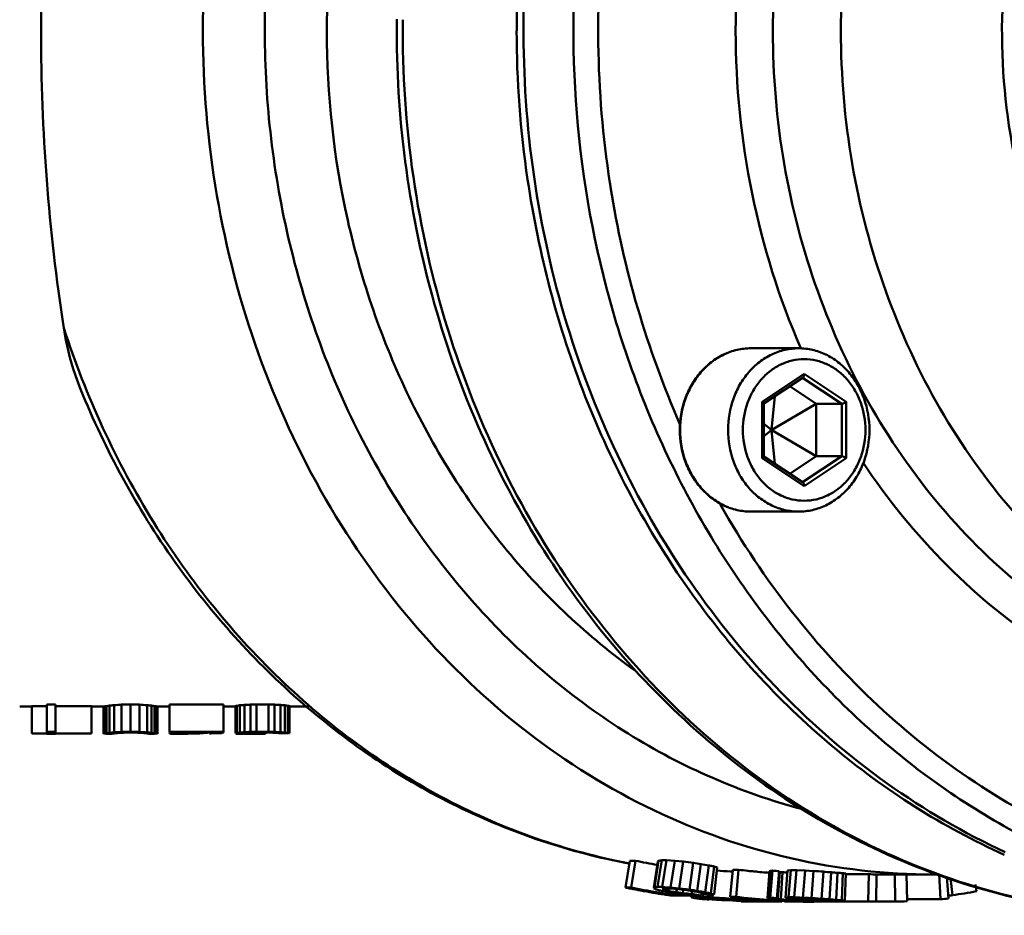
# Model space of a CAD drawing. Extents: x 499 to 5624, y -1013 to 873.
# Drawn here: x 1856 to 1964, y -466 to -367 of the extents above; entities that cross this region are included whole.
import ezdxf

# ---------------------------------------------------------------- set-up
doc = ezdxf.new("R2010")
doc.units = 0
doc.layers.add('AM_0', color=7, linetype='CONTINUOUS', lineweight=50)

# ---------------------------------------------------------------- blocks, each defined once
blk = doc.blocks.new('0619.14.60_alto')
at = {"layer": 'AM_0'}
for p, q in [((1941.7, -403.69), (1936.42, -403.69)), ((1942.3, -406.5), (1937.66, -409.6)), ((1937.84, -409.79), (1942.17, -406.9)), ((1946.45, -409.81), (1942.13, -406.93)), ((1946.94, -409.6), (1942.3, -406.5)), ((1943.63, -409.81), (1940.72, -407.87)), ((1939.08, -408.96), (1938.7, -412.66)), ((1937.66, -415.79), (1937.66, -409.6)), ((1937.84, -415.61), (1937.84, -409.78)), ((1943.63, -409.81), (1938.72, -412.68)), ((1943.63, -415.58), (1943.63, -409.81)), ((1943.63, -409.81), (1946.45, -409.81)), ((1946.45, -415.58), (1946.45, -409.81)), ((1946.94, -409.6), (1946.94, -415.79)), ((1937.84, -412.03), (1938.68, -412.68)), ((1937.84, -413.36), (1938.68, -412.71)), ((1938.68, -412.68), (1938.7, -412.66)), ((1938.68, -412.68), (1938.68, -412.71)), ((1938.7, -412.72), (1938.68, -412.71)), ((1938.7, -412.66), (1938.72, -412.68)), ((1938.72, -412.71), (1938.7, -412.72)), ((1939.08, -416.43), (1938.7, -412.72)), ((1938.72, -412.71), (1938.72, -412.68)), ((1943.63, -415.58), (1938.72, -412.71)), ((1942.17, -418.48), (1937.84, -415.6)), ((1940.72, -417.52), (1943.63, -415.58)), ((1942.13, -418.46), (1946.45, -415.58)), ((1943.63, -415.58), (1946.45, -415.58)), ((1937.66, -415.79), (1942.3, -418.88)), ((1942.3, -418.88), (1946.94, -415.79)), ((1941.7, -421.69), (1936.42, -421.69)), ((1855.82, -443.19), (1857.14, -443.19)), ((1857.14, -443.15), (1857.14, -446.15)), ((1858.79, -443.15), (1857.14, -443.15)), ((1858.79, -442.95), (1858.79, -446.15)), ((1859.78, -442.95), (1858.79, -442.95)), ((1859.78, -442.95), (1859.78, -446.15)), ((1863.74, -443.15), (1859.78, -443.15)), ((1863.74, -443.15), (1863.74, -446.15)), ((1863.74, -443.19), (1865.07, -443.19)), ((1865.07, -443.18), (1865.07, -446.18)), ((1865.23, -443.15), (1865.23, -446.15)), ((1865.4, -443.12), (1865.4, -446.13)), ((1865.73, -443.07), (1865.73, -446.08)), ((1866.22, -443.03), (1866.22, -446.03)), ((1867.05, -442.97), (1867.05, -445.98)), ((1868.04, -442.95), (1868.04, -445.96)), ((1869.03, -442.97), (1869.03, -445.98)), ((1869.86, -443.03), (1869.86, -446.03)), ((1870.35, -443.07), (1870.35, -446.08)), ((1870.68, -443.12), (1870.68, -446.13)), ((1870.85, -443.15), (1870.85, -446.15)), ((1871.01, -443.18), (1871.01, -446.18)), ((1871.01, -443.19), (1872.33, -443.19)), ((1872.33, -442.95), (1872.33, -445.96)), ((1878.28, -442.95), (1872.33, -442.95)), ((1878.28, -442.95), (1878.28, -446.05)), ((1878.28, -443.19), (1879.6, -443.19)), ((1879.6, -443.12), (1879.6, -446.13)), ((1879.77, -443.09), (1879.77, -446.09)), ((1880.1, -443.04), (1880.1, -446.05)), ((1880.59, -443.01), (1880.59, -446.02)), ((1881.25, -442.97), (1881.25, -445.98)), ((1881.91, -442.95), (1881.91, -445.96)), ((1883.23, -442.95), (1881.91, -442.95)), ((1883.23, -442.95), (1883.23, -445.96)), ((1883.9, -442.97), (1883.9, -445.98)), ((1884.56, -443.01), (1884.56, -446.02)), ((1885.05, -443.04), (1885.05, -446.05)), ((1885.38, -443.09), (1885.38, -446.09)), ((1885.55, -443.12), (1885.55, -446.13)), ((1885.55, -443.19), (1887.69, -443.19)), ((1858.79, -445.96), (1859.78, -445.96)), ((1872.33, -445.96), (1878.28, -445.96)), ((1872.33, -446.05), (1872.33, -446.15)), ((1876.96, -446.05), (1872.33, -446.05)), ((1872.5, -446.05), (1872.5, -446.17)), ((1872.83, -446.05), (1872.83, -446.19)), ((1878.11, -446.05), (1878.11, -446.13)), ((1880.76, -446.1), (1880.76, -446.18)), ((1881.25, -446.08), (1881.25, -446.19)), ((1881.91, -445.96), (1883.23, -445.96)), ((1883.07, -446.05), (1882.08, -446.05)), ((1882.24, -446.05), (1882.24, -446.19)), ((1882.9, -446.05), (1882.9, -446.19)), ((1857.14, -446.15), (1858.79, -446.15)), ((1858.79, -446.19), (1859.78, -446.19)), ((1859.78, -446.15), (1863.74, -446.15)), ((1865.4, -446.19), (1865.89, -446.19)), ((1865.89, -446.19), (1865.89, -446.19)), ((1870.19, -446.19), (1870.19, -446.19)), ((1870.19, -446.19), (1870.68, -446.19)), ((1873.49, -446.19), (1872.83, -446.19)), ((1877.29, -446.13), (1878.11, -446.13)), ((1880.43, -446.16), (1880.43, -446.13)), ((1882.24, -446.19), (1882.9, -446.19)), ((1884.56, -446.13), (1885.38, -446.13)), ((1923.06, -460.18), (1922.59, -463.13)), ((1923.69, -460.18), (1923.06, -460.18)), ((1923.69, -460.18), (1923.23, -463.13)), ((1926.25, -460.18), (1925.78, -463.13)), ((1926.6, -460.12), (1926.12, -463.07)), ((1926.25, -460.18), (1926.17, -460.27)), ((1926.6, -460.12), (1926.25, -460.18)), ((1927.11, -460.12), (1926.6, -460.12)), ((1926.63, -463.07), (1927.11, -460.12)), ((1928.04, -460.18), (1927.11, -460.12)), ((1928.04, -460.18), (1927.57, -463.13)), ((1928.97, -460.27), (1928.04, -460.18)), ((1926.17, -460.27), (1925.73, -463.12)), ((1928.97, -460.27), (1928.52, -463.22)), ((1930.07, -460.41), (1929.64, -463.37)), ((1930.92, -460.54), (1930.51, -463.51)), ((1931.77, -460.7), (1931.39, -463.66)), ((1932.36, -460.81), (1932.01, -463.79)), ((1932.69, -460.92), (1932.36, -463.9)), ((1934.43, -461.18), (1934.15, -464.16)), ((1935.06, -461.18), (1934.43, -461.18)), ((1935.06, -461.18), (1934.79, -464.16)), ((1938.57, -461.28), (1938.33, -464.26)), ((1938.57, -461.28), (1938.49, -461.32)), ((1938.81, -461.26), (1938.56, -464.25)), ((1938.81, -461.26), (1938.57, -461.28)), ((1940.47, -461.26), (1940.22, -464.25)), ((1940.82, -461.23), (1940.47, -461.26)), ((1940.82, -461.23), (1940.57, -464.21)), ((1941.46, -461.23), (1940.82, -461.23)), ((1941.2, -464.21), (1941.46, -461.23)), ((1942.39, -461.26), (1941.46, -461.23)), ((1942.39, -461.26), (1942.14, -464.25)), ((1943.33, -461.31), (1942.39, -461.26)), ((1943.33, -461.31), (1943.09, -464.29)), ((1934.42, -461.37), (1934.17, -461.36)), ((1938.49, -461.32), (1938.26, -464.31)), ((1939.53, -461.34), (1939.3, -464.33)), ((1939.6, -461.41), (1939.4, -464.4)), ((1939.91, -461.44), (1939.72, -464.44)), ((1944.43, -461.38), (1944.21, -464.37)), ((1945.27, -461.44), (1945.08, -464.44)), ((1945.98, -461.5), (1945.82, -464.49)), ((1946.57, -461.55), (1946.43, -464.54)), ((1946.68, -461.56), (1946.57, -461.55)), ((1946.9, -461.59), (1946.78, -464.59)), ((1949.42, -461.67), (1946.9, -461.67)), ((1949.42, -461.67), (1949.36, -464.67)), ((1950.27, -461.69), (1950.25, -464.69)), ((1950.27, -461.69), (1956.55, -461.69)), ((1952.28, -461.68), (1952.31, -464.68)), ((1953.56, -461.65), (1953.64, -464.65)), ((1957.16, -461.66), (1957.33, -464.43)), ((1958.04, -461.94), (1958.22, -464.35)), ((1958.43, -462.05), (1958.64, -463.97)), ((1922.59, -463.13), (1923.23, -463.13)), ((1925.71, -463.22), (1925.77, -463.15)), ((1925.77, -463.15), (1925.78, -463.13)), ((1925.78, -463.13), (1926.12, -463.07)), ((1926.12, -463.07), (1926.63, -463.07)), ((1926.63, -463.07), (1927.26, -463.11)), ((1926.7, -463.29), (1926.67, -463.31)), ((1926.75, -463.25), (1926.7, -463.29)), ((1926.99, -463.22), (1926.75, -463.25)), ((1926.79, -463.37), (1926.85, -463.4)), ((1926.87, -463.27), (1926.85, -463.4)), ((1927.25, -463.22), (1926.99, -463.22)), ((1927.16, -463.47), (1927.32, -463.51)), ((1927.78, -463.25), (1927.25, -463.22)), ((1927.26, -463.11), (1927.57, -463.13)), ((1927.36, -463.19), (1927.32, -463.51)), ((1927.57, -463.13), (1928.2, -463.19)), ((1928, -463.27), (1927.78, -463.25)), ((1928.45, -463.31), (1928, -463.27)), ((1928.2, -463.19), (1928.52, -463.22)), ((1928.25, -463.31), (1928.2, -463.66)), ((1928.69, -463.34), (1928.45, -463.31)), ((1928.52, -463.22), (1928.9, -463.27)), ((1928.9, -463.27), (1929.27, -463.32)), ((1928.97, -463.37), (1928.92, -463.76)), ((1929.39, -463.43), (1929.15, -463.4)), ((1929.27, -463.32), (1929.64, -463.37)), ((1961.2, -462.8), (1961.3, -463.55)), ((1925.93, -463.75), (1926.01, -463.77)), ((1926.08, -463.67), (1926.02, -463.66)), ((1926.58, -463.86), (1926.66, -463.87)), ((1926.67, -463.77), (1926.6, -463.76)), ((1926.66, -463.87), (1926.89, -463.9)), ((1926.9, -463.81), (1926.67, -463.77)), ((1927.54, -463.66), (1927.51, -463.9)), ((1927.51, -463.9), (1929.55, -463.9)), ((1927.52, -463.99), (1927.61, -464.01)), ((1927.71, -463.68), (1927.57, -463.66)), ((1930.45, -464.01), (1927.61, -464.01)), ((1927.85, -463.71), (1927.71, -463.68)), ((1928.8, -463.82), (1928.43, -463.79)), ((1928.68, -463.73), (1928.92, -463.76)), ((1929.18, -463.86), (1928.8, -463.82)), ((1929.55, -463.9), (1929.18, -463.86)), ((1929.57, -463.82), (1929.9, -463.85)), ((1929.85, -464.01), (1929.83, -464.18)), ((1929.83, -464.18), (1930.2, -464.16)), ((1929.93, -463.51), (1929.9, -463.85)), ((1930.22, -463.94), (1930.2, -464.16)), ((1930.2, -464.16), (1930.45, -464.16)), ((1930.45, -464.16), (1930.47, -463.96)), ((1930.45, -464.16), (1931.11, -464.18)), ((1930.71, -463.98), (1930.93, -464.01)), ((1930.91, -463.7), (1930.76, -463.66)), ((1930.93, -464.01), (1930.76, -464.01)), ((1930.96, -463.73), (1930.93, -464.01)), ((1931.02, -464.28), (1930.99, -464.29)), ((1931.08, -464.26), (1931.02, -464.28)), ((1931.34, -464.26), (1931.08, -464.26)), ((1931.09, -464.32), (1931.12, -464.33)), ((1931.15, -463.76), (1931.11, -464.18)), ((1931.11, -464.18), (1931.33, -464.19)), ((1931.12, -464.33), (1931.18, -464.34)), ((1931.19, -464.27), (1931.18, -464.34)), ((1931.19, -463.88), (1931.21, -463.76)), ((1931.19, -463.88), (1931.26, -463.86)), ((1931.28, -463.79), (1931.22, -463.76)), ((1931.26, -463.86), (1931.34, -463.85)), ((1931.33, -464.19), (1931.56, -464.2)), ((1931.34, -463.85), (1931.41, -463.83)), ((1931.61, -464.27), (1931.34, -464.26)), ((1931.4, -464.43), (1931.6, -464.45)), ((1931.56, -464.2), (1931.79, -464.21)), ((1931.79, -464.46), (1931.6, -464.45)), ((1931.87, -464.28), (1931.61, -464.27)), ((1931.81, -463.98), (1931.79, -464.21)), ((1931.79, -464.21), (1932.06, -464.23)), ((1931.8, -464.27), (1931.79, -464.41)), ((1931.79, -464.41), (1931.99, -464.43)), ((1932.14, -464.29), (1931.87, -464.28)), ((1931.99, -464.43), (1932.19, -464.44)), ((1932.06, -464.23), (1932.15, -464.24)), ((1932.15, -463.99), (1932.08, -464.01)), ((1932.27, -464.3), (1932.14, -464.29)), ((1932.29, -463.96), (1932.15, -463.99)), ((1932.15, -464.24), (1932.28, -464.24)), ((1932.25, -464.45), (1932.32, -464.45)), ((1932.34, -464.31), (1932.27, -464.3)), ((1932.28, -464.24), (1932.34, -464.25)), ((1932.32, -464.45), (1932.38, -464.46)), ((1932.39, -464.31), (1932.38, -464.46)), ((1933.26, -464.35), (1933.25, -464.52)), ((1933.71, -464.54), (1933.95, -464.54)), ((1933.95, -464.34), (1934.14, -464.36)), ((1933.95, -464.39), (1933.95, -464.54)), ((1933.95, -464.54), (1934.4, -464.56)), ((1934.15, -464.16), (1934.79, -464.16)), ((1934.4, -464.56), (1934.63, -464.56)), ((1934.63, -464.43), (1934.63, -464.56)), ((1935.37, -464.46), (1935.36, -464.6)), ((1938.33, -464.5), (1938.24, -464.5)), ((1938.26, -464.31), (1938.33, -464.26)), ((1938.33, -464.26), (1938.56, -464.25)), ((1939.29, -464.57), (1939.2, -464.56)), ((1939.34, -464.38), (1939.4, -464.4)), ((1939.61, -464.42), (1939.72, -464.44)), ((1940.11, -464.52), (1940.11, -464.61)), ((1940.22, -464.25), (1940.45, -464.22)), ((1940.24, -464.26), (1940.22, -464.25)), ((1940.4, -464.32), (1940.28, -464.29)), ((1940.45, -464.22), (1940.57, -464.21)), ((1940.57, -464.21), (1941.2, -464.21)), ((1940.61, -464.37), (1940.6, -464.5)), ((1940.6, -464.5), (1940.79, -464.52)), ((1940.79, -464.52), (1940.98, -464.53)), ((1940.98, -464.53), (1941.17, -464.54)), ((1941.18, -464.4), (1941.17, -464.54)), ((1941.2, -464.21), (1941.83, -464.24)), ((1941.43, -464.29), (1941.2, -464.31)), ((1941.2, -464.31), (1941.24, -464.34)), ((1941.36, -464.37), (1941.42, -464.38)), ((1941.43, -464.29), (1941.42, -464.38)), ((1941.81, -464.29), (1941.43, -464.29)), ((1941.63, -464.41), (1941.74, -464.42)), ((1941.64, -464.55), (1941.8, -464.56)), ((1941.75, -464.32), (1941.74, -464.42)), ((1941.8, -464.56), (1941.87, -464.56)), ((1942.14, -464.3), (1941.81, -464.29)), ((1941.83, -464.24), (1942.14, -464.25)), ((1941.87, -464.49), (1941.87, -464.56)), ((1941.87, -464.56), (1942.32, -464.57)), ((1942.14, -464.25), (1942.77, -464.28)), ((1942.77, -464.28), (1943.09, -464.29)), ((1942.78, -464.33), (1942.77, -464.5)), ((1943.15, -464.53), (1943.34, -464.54)), ((1943.35, -464.36), (1943.34, -464.54)), ((1943.34, -464.54), (1943.58, -464.54)), ((1943.58, -464.54), (1943.81, -464.55)), ((1943.81, -464.55), (1944.04, -464.56)), ((1943.84, -464.34), (1944.21, -464.37)), ((1944.05, -464.41), (1944.04, -464.56)), ((1944.04, -464.56), (1944.22, -464.57)), ((1944.6, -464.44), (1944.59, -464.58)), ((1945.13, -464.5), (1945.12, -464.59)), ((1945.51, -464.59), (1945.51, -464.51)), ((1945.7, -464.54), (1945.64, -464.54)), ((1945.8, -464.57), (1945.83, -464.56)), ((1953.64, -464.43), (1957.33, -464.43)), ((1958.2, -464.03), (1958.35, -464.01)), ((1935.36, -464.6), (1935.29, -464.6)), ((1935.36, -464.66), (1939.82, -464.66)), ((1938.61, -464.59), (1938.24, -464.57)), ((1940.11, -464.66), (1941.29, -464.66)), ((1941.29, -464.58), (1941.29, -464.66)), ((1941.98, -464.68), (1942.17, -464.68)), ((1942.17, -464.68), (1941.99, -464.68)), ((1942.18, -464.59), (1942.17, -464.68)), ((1942.17, -464.69), (1943.36, -464.69)), ((1942.32, -464.57), (1942.55, -464.58)), ((1942.55, -464.58), (1943.08, -464.59)), ((1943.08, -464.59), (1943.72, -464.59)), ((1943.36, -464.67), (1949.36, -464.67)), ((1944.22, -464.57), (1944.41, -464.57)), ((1944.29, -464.63), (1944.25, -464.63)), ((1944.41, -464.57), (1944.59, -464.58)), ((1944.59, -464.58), (1945.12, -464.59)), ((1945.12, -464.59), (1945.51, -464.59)), ((1945.51, -464.59), (1945.74, -464.58)), ((1945.74, -464.58), (1945.8, -464.57)), ((1946.37, -464.62), (1945.74, -464.63)), ((1946.49, -464.62), (1946.37, -464.62)), ((1950.25, -464.68), (1952.31, -464.68))]:
    blk.add_line(p, q, dxfattribs=at)
for centre, radius, start, end in [((2075.33, -368.8), 217.16, 171.2877, 179.972), ((2009.03, -368.69), 111.64, 179.3497, 180.0615), ((2010.63, -368.69), 112.58, 179.3761, 180), ((2075.33, -368.59), 217.16, 180.028, 188.7123), ((2022.82, -368.71), 112.22, 179.9936, 188.3983), ((2028.54, -368.83), 108.94, 188.7788, 189.0245), ((2025.92, -369.3), 109, 194.754, 195.0401), ((1938.3, -390.99), 70.71, 258.0829, 260.0752), ((1950.29, -300.32), 161.36, 262.411, 262.8042), ((1945.77, -364.97), 96.72, 260.6585, 261.1641), ((1943.63, -391.15), 70.55, 259.6187, 260.3265), ((1941.63, -413.19), 48.52, 258.278, 258.514), ((1941.61, -413.27), 48.43, 258.5139, 258.9865), ((1937.95, -444.59), 17.16, 251.0057, 252.175), ((1946.34, -240.94), 220.75, 266.4495, 266.8387), ((1943.56, -391.6), 70.09, 263.0365, 263.8812), ((1943.55, -391.67), 70.02, 263.8812, 264.4464), ((1946.59, -391.65), 70.05, 263.6251, 264.2134), ((1954.54, -298.05), 163.64, 266.0699, 266.4552), ((1943.55, -391.75), 69.94, 264.4463, 265.8419), ((1944.09, -426.76), 34.93, 262.621, 263.1194), ((1945.81, -391.77), 69.92, 265.1545, 265.6248), ((1952.22, -364.86), 96.84, 265.3855, 265.8857), ((1951.17, -391.78), 69.92, 265.1545, 265.7425), ((1950.26, -414.36), 47.33, 264.822, 265.2979), ((1950.25, -414.4), 47.3, 265.2979, 265.536), ((1948.67, -446.35), 15.34, 262.5547, 263.3884), ((1951.17, -391.93), 69.76, 268.5635, 269.2686), ((1983.19, -388.82), 77.46, 249.674, 249.9069), ((1956.55, -390.61), 71.09, 270.0026, 270.3975), ((1937.69, -391.59), 73.12, 258.0836, 258.5743), ((1937.66, -391.7), 73, 258.5742, 259.4177), ((1938.3, -391.73), 72.97, 258.0827, 260.3116), ((1937.63, -391.87), 72.83, 259.4176, 260.5134), ((1933.62, -444.61), 20.22, 247.0438, 248.058), ((1937.74, -413.56), 51.15, 256.8085, 257.0424), ((1937.73, -413.63), 51.09, 257.0424, 257.2765), ((1937.71, -413.7), 51.02, 257.2765, 257.5109), ((1933.68, -448.31), 16.56, 244.9328, 245.4095), ((1937.85, -418.44), 46.28, 256.2557, 256.6487), ((1950.34, -289.18), 175.5, 262.9124, 263.0655), ((1945.67, -358.6), 106.09, 261.1719, 261.4335), ((1945.78, -365.76), 98.93, 260.6148, 260.9535), ((1945.78, -365.75), 98.94, 260.9535, 261.1228), ((1937.61, -391.98), 72.72, 260.5136, 260.755), ((1937.6, -392.04), 72.66, 260.8166, 261.2765), ((1938.25, -391.97), 72.73, 260.3629, 260.7757), ((1939.81, -391.85), 72.85, 259.6187, 260.0905), ((1937.59, -392.14), 72.56, 261.518, 262.0193), ((1938.24, -392.05), 72.65, 261.0161, 261.2149), ((1938.24, -392.08), 72.61, 261.2149, 261.5055), ((1939.8, -391.91), 72.79, 260.0906, 260.3266), ((1941.8, -365.73), 98.96, 261.9001, 262.0688), ((1941.8, -365.73), 98.96, 262.0688, 262.2376), ((1942.94, -358.53), 106.16, 262.0214, 262.2822), ((1947.78, -271.82), 192.86, 264.3874, 264.5811), ((1943, -391.83), 72.87, 259.6188, 259.8546), ((1934.58, -440.55), 24.15, 258.8664, 259.676), ((1942.99, -391.87), 72.82, 259.8546, 260.1135), ((1936.63, -411.45), 53.24, 263.1107, 263.3845), ((1942.99, -391.91), 72.79, 260.1135, 260.3266), ((1936.63, -411.49), 53.2, 263.3845, 263.6585), ((1947.51, -371.04), 94.01, 259.5834, 259.949), ((1932.63, -449.89), 14.21, 261.7335, 262.2605), ((1936.63, -411.53), 53.16, 263.6585, 263.9326), ((1940.49, -418.91), 45.8, 257.9287, 258.3233), ((1934.36, -450.77), 13.94, 256.0167, 256.4052), ((1937.55, -392.48), 72.21, 264.8017, 265.1153), ((1933.9, -447.69), 16.16, 260.037, 260.5451), ((1937.11, -414.94), 49.75, 263.1562, 263.3922), ((1942.06, -392.1), 72.59, 261.3876, 261.6232), ((1922.38, -516.92), 54.01, 80.3893, 80.5553), ((1936.67, -449.5), 15.27, 249.3222, 249.8231), ((1937.11, -414.98), 49.72, 263.3922, 263.6283), ((1941.63, -413.98), 50.73, 258.3549, 258.5894), ((1942.06, -392.13), 72.56, 261.6232, 261.8588), ((1937.1, -415.01), 49.68, 263.6283, 263.8645), ((1941.62, -414.04), 50.67, 258.5894, 258.8241), ((1942.05, -392.17), 72.53, 261.8588, 262.0945), ((1941.61, -414.1), 50.61, 258.8241, 259.0591), ((1937.94, -445.93), 18.82, 251.6212, 252.7576), ((1933.34, -450.76), 13.74, 265.181, 265.4691), ((1946.34, -243.02), 221.67, 266.3779, 266.7948), ((1939.17, -365.66), 99.03, 266.0671, 266.2344), ((1939.17, -365.66), 99.03, 266.2344, 266.4018), ((1939.18, -365.66), 99.03, 266.4018, 266.5691), ((1941.2, -286.21), 178.48, 267.4459, 267.5954), ((1946.37, -242.49), 222.2, 266.8448, 267.6348), ((1942.92, -392.35), 72.34, 263.0364, 264.1333), ((1943.55, -392.42), 72.27, 263.036, 265.7865), ((1942.91, -392.46), 72.23, 264.1334, 265.2314), ((1946.39, -242.13), 222.56, 267.6346, 267.914), ((1941.94, -447.17), 17.53, 258.0557, 259.0566), ((1943.54, -392.56), 72.13, 265.858, 266.0764), ((1946.59, -392.39), 72.3, 263.6251, 264.2134), ((1944.17, -415), 49.69, 263.5811, 263.8172), ((1943.54, -392.58), 72.11, 266.0764, 266.5496), ((1944.17, -415.04), 49.66, 263.8172, 264.0534), ((1944.16, -415.07), 49.63, 264.0534, 264.2897), ((1945.17, -392.52), 72.17, 265.2721, 265.5857), ((1944.09, -427.69), 37.01, 262.7164, 263.0444), ((1944.04, -447.16), 17.55, 258.0297, 258.8194), ((1946.32, -414.98), 49.71, 263.4395, 263.6755), ((1946.31, -415.02), 49.68, 263.6755, 263.9117), ((1946.31, -415.05), 49.65, 263.9117, 264.1479), ((1948.66, -286.16), 178.53, 267.5954, 267.7449), ((1944.39, -450.9), 13.81, 256.8121, 257.3446), ((1947.34, -392.51), 72.18, 265.1545, 265.5465), ((1946.22, -427.66), 37.03, 262.5525, 262.8803), ((1949.47, -345.34), 119.35, 266.784, 266.9669), ((1954.54, -299.43), 165.26, 266.0267, 266.2864), ((1952.22, -365.67), 99.02, 265.3636, 265.6986), ((1952.22, -365.67), 99.03, 265.6986, 265.8662), ((1952.99, -371.63), 93.14, 265.1251, 265.4289), ((1947.69, -451.41), 13.28, 261.3909, 261.9364), ((1950.26, -415.16), 49.53, 264.8568, 265.0931), ((1950.25, -415.19), 49.51, 265.0931, 265.3295), ((1950.25, -415.21), 49.48, 265.3295, 265.566), ((1948.67, -447.71), 16.99, 262.4087, 263.616), ((1951.15, -392.46), 72.23, 274.9103, 275.616), ((1946.73, -365.71), 98.99, 276.7401, 276.9083), ((1948.41, -392), 72.7, 278.089, 280.2109), ((1943.54, -392.61), 72.08, 266.6177, 267.0346), ((1943.54, -392.63), 72.06, 267.0346, 267.2708), ((1942.21, -450.91), 13.77, 268.6039, 269.0389), ((1951.17, -392.68), 72.01, 268.5635, 269.2686), ((1951.16, -392.67), 72.02, 270.9137, 271.9713)]:
    blk.add_arc(centre, radius, start, end, dxfattribs=at)
for centre, major_axis, ratio, start_param, end_param in [((1864.92, -368.69), (0, 74.5), 0.129385, -3.12617, -3.109029), ((1864.71, -368.69), (0, 74.5), 0.215642, -3.109029, -3.098741), ((1864.36, -368.69), (0, 74.5), 0.323465, -3.098741, -3.085015), ((1863, -368.69), (0, 74.5), 0.646929, -3.085015, -3.074714), ((1860.85, -368.69), (80.33, 0), 0.927458, -1.503918, -1.49361), ((1844.75, -368.69), (289.18, 0), 0.257627, -1.49361, -1.490172), ((1891.33, -368.69), (289.18, 0), 0.257627, -1.651421, -1.647983), ((1875.22, -368.69), (80.33, 0), 0.927459, -1.647983, -1.637675), ((1873.08, -368.69), (0, 74.5), 0.646929, -3.208471, -3.19817), ((1871.71, -368.69), (0, 74.5), 0.323464, -3.19817, -3.184445), ((1871.37, -368.69), (0, 74.5), 0.215643, -3.184445, -3.174156), ((1871.16, -368.69), (0, 74.5), 0.129385, -3.174156, -3.157015), ((1878.91, -368.69), (0, 74.5), 0.215643, -3.098741, -3.088448), ((1878.06, -368.69), (0, 74.5), 0.431286, -3.088448, -3.078149), ((1875.51, -368.69), (0, 74.5), 0.970393, -3.078149, -3.071279), ((1873.82, -368.69), (96.39, 0), 0.772883, -1.500483, -1.49361), ((1866.39, -368.69), (192.78, 0), 0.386441, -1.49361, -1.490172), ((1898.76, -368.69), (192.78, 0), 0.386441, -1.651421, -1.647983), ((1891.33, -368.69), (96.39, 0), 0.772882, -1.647983, -1.64111), ((1889.64, -368.69), (0, 74.5), 0.970393, -3.211906, -3.205037), ((1887.09, -368.69), (0, 74.5), 0.431286, -3.205037, -3.194738), ((1886.24, -368.69), (0, 74.5), 0.215643, -3.194738, -3.184445), ((1864.36, -368.69), (0, 77.5), 0.323465, -3.1004, -3.087208), ((1863, -368.69), (0, 77.5), 0.646929, -3.087208, -3.077307), ((1865.01, -368.69), (0, 77.5), 0.431286, -3.11029, -3.090507), ((1860.85, -368.69), (83.56, 0), 0.927458, 4.776675, 4.786582), ((1862.88, -368.69), (0, 77.5), 0.970394, -3.090507, -3.083908), ((1844.75, -368.69), (300.82, 0), 0.257627, 4.786582, 4.789886), ((1852.76, -368.69), (250.69, 0), 0.309153, -1.513112, -1.509811), ((1891.33, -368.69), (300.82, 0), 0.257627, 4.634892, 4.638196), ((1883.32, -368.69), (250.68, 0), 0.309153, -1.631781, -1.628481), ((1873.2, -368.69), (0, 77.5), 0.970394, -3.199277, -3.192679), ((1875.22, -368.69), (83.56, 0), 0.927459, 4.638196, 4.648103), ((1871.07, -368.69), (0, 77.5), 0.431286, 3.090507, 3.11029), ((1873.08, -368.69), (0, 77.5), 0.646929, 3.077307, 3.087208), ((1871.71, -368.69), (0, 77.5), 0.323464, 3.087208, 3.1004), ((1873.49, -368.69), (0, 77.5), 0.735146, -3.141593, -3.080608), ((1874.86, -368.69), (0, 77.5), 0.72456, -3.10807, -3.080608), ((1878.91, -368.69), (0, 77.5), 0.215643, -3.1004, -3.090507), ((1878.06, -368.69), (0, 77.5), 0.431286, -3.090507, -3.080608), ((1875.51, -368.69), (0, 77.5), 0.970393, 3.202578, 3.20918), ((1879.39, -368.69), (0, 77.5), 0.323464, -3.1004, -3.093805), ((1873.82, -368.69), (100.27, 0), 0.772883, 4.779976, 4.786582), ((1878.2, -368.69), (0, 77.5), 0.646929, -3.093805, -3.087208), ((1875.47, -368.69), (100.27, 0), 0.772883, -1.516411, -1.513112), ((1866.39, -368.69), (200.55, 0), 0.386441, 4.786582, 4.789886), ((1866.8, -368.69), (250.69, 0), 0.309153, -1.513112, -1.509811), ((1898.18, -368.69), (250.69, 0), 0.309153, -1.631781, -1.630021), ((1898.35, -368.69), (250.69, 0), 0.309153, -1.631781, -1.628481), ((1898.76, -368.69), (200.55, 0), 0.386441, 4.634892, 4.638196), ((1888.07, -368.69), (0, 77.5), 0.970394, 3.083908, 3.090507), ((1891.33, -368.69), (100.27, 0), 0.772882, 4.638196, 4.644802), ((1889.68, -368.69), (100.27, 0), 0.772882, -1.628481, -1.625181), ((1886.95, -368.69), (0, 77.5), 0.646929, -3.195978, -3.18938), ((1885.93, -368.69), (0, 77.5), 0.431286, -3.192679, -3.182785), ((1889.64, -368.69), (0, 77.5), 0.970393, 3.074005, 3.080608), ((1885.75, -368.69), (0, 77.5), 0.323465, -3.18938, -3.182785), ((1887.09, -368.69), (0, 77.5), 0.431286, 3.080608, 3.090507), ((1886.24, -368.69), (0, 77.5), 0.215643, -3.192679, -3.182785), ((1864.92, -368.69), (0, 77.5), 0.129385, -3.126767, -3.11029), ((1864.71, -368.69), (0, 77.5), 0.215642, -3.11029, -3.1004), ((1865.8, -368.69), (0, 77.5), 0.107822, -3.130062, -3.11029), ((1870.28, -368.69), (0, 77.5), 0.107822, 3.11029, 3.130062), ((1871.37, -368.69), (0, 77.5), 0.215643, 3.1004, 3.11029), ((1871.16, -368.69), (0, 77.5), 0.129385, -3.172895, -3.156418), ((1872.77, -368.69), (0, 77.5), 0.161732, 3.106994, 3.120177), ((1873.21, -368.69), (0, 77.5), 0.431287, 3.120177, 3.130062), ((1879.95, -368.69), (0, 77.5), 0.161732, -3.165204, -3.156418), ((1880.26, -368.69), (0, 77.5), 0.431286, -3.156418, -3.146534), ((1880.65, -368.69), (0, 77.5), 0.431286, 3.120177, 3.130062), ((1880.72, -368.69), (125.34, 0), 0.618306, -1.575738, -1.573542), ((1881.03, -368.69), (0, 77.5), 0.862573, -3.153123, -3.149829), ((1881.13, -368.69), (0, 77.5), 0.323464, 3.113586, 3.126767), ((1881.87, -368.69), (0, 77.5), 0.970394, 3.126767, 3.133356), ((1883.73, -368.69), (300.82, 0), 0.257627, 4.704153, 4.707447)]:
    blk.add_ellipse(centre, major_axis=major_axis, ratio=ratio, start_param=start_param, end_param=end_param, dxfattribs=at)
for points, knots in [([(1995.8, -271.19), (1990.94, -271.19), (1983.61, -271.93), (1974.13, -274.33), (1964.8, -277.69), (1953.65, -283.64), (1943.68, -291.63), (1936.51, -299.1), (1929.85, -307.35), (1922.74, -318.86), (1916.43, -334.04), (1912.46, -350.24), (1910.95, -366.97), (1911.95, -383.76), (1915.42, -400.11), (1921.27, -415.53), (1929.32, -429.59), (1939.35, -441.86), (1951.08, -451.97), (1959.9, -457.12), (1964.45, -459.22)], [0, 0, 0, 0, 0.05748, 0.086428, 0.115579, 0.174636, 0.235051, 0.265853, 0.297037, 0.360453, 0.425161, 0.49083, 0.557029, 0.623279, 0.689093, 0.754028, 0.817728, 0.879969, 0.940687, 1, 1, 1, 1]), ([(1910.61, -368.69), (1910.61, -363.41), (1911.35, -352.85), (1914.67, -337.43), (1920.11, -322.82), (1927.54, -309.42), (1936.75, -297.56), (1947.52, -287.58), (1959.57, -279.74), (1968.32, -276.05), (1972.77, -274.65)], [0, 0, 0, 0, 0.13181, 0.262757, 0.392061, 0.51908, 0.643392, 0.764836, 0.883556, 1, 1, 1, 1]), ([(2003.8, -293.69), (1999.55, -293.69), (1990.96, -294.67), (1978.65, -299.02), (1967.33, -306.04), (1957.45, -315.47), (1949.36, -326.91), (1943.36, -339.93), (1939.67, -354.04), (1938.43, -368.69), (1939.67, -383.35), (1943.36, -397.45), (1949.36, -410.48), (1957.45, -421.92), (1967.33, -431.34), (1978.65, -438.37), (1990.96, -442.71), (1999.55, -443.69), (2003.8, -443.69)], [0, 0, 0, 0, 0.058033, 0.116777, 0.176822, 0.238524, 0.301971, 0.366987, 0.433179, 0.5, 0.566821, 0.633013, 0.698029, 0.761476, 0.823178, 0.883223, 0.941967, 1, 1, 1, 1]), ([(2011.3, -443.69), (2007.05, -443.69), (1998.46, -442.71), (1986.15, -438.37), (1974.83, -431.34), (1964.95, -421.92), (1956.86, -410.48), (1950.86, -397.45), (1947.17, -383.35), (1945.93, -368.69), (1947.17, -354.04), (1950.86, -339.93), (1956.86, -326.91), (1964.95, -315.47), (1974.83, -306.04), (1986.15, -299.02), (1998.46, -294.67), (2007.05, -293.69), (2011.3, -293.69)], [0, 0, 0, 0, 0.058033, 0.116777, 0.176822, 0.238524, 0.301971, 0.366987, 0.433179, 0.5, 0.566821, 0.633013, 0.698029, 0.761476, 0.823178, 0.883223, 0.941967, 1, 1, 1, 1]), ([(1876.01, -368.69), (1876.01, -362.47), (1877.08, -350.06), (1881.89, -332.18), (1889.68, -315.74), (1896.78, -306.03), (1900.73, -301.65)], [0, 0, 0, 0, 0.255816, 0.509092, 0.757659, 1, 1, 1, 1]), ([(1942.01, -454.47), (1938.67, -453.58), (1932.06, -451.27), (1922.71, -446.35), (1914.02, -440.02), (1903.44, -429.79), (1892.68, -414.07), (1884.67, -392.26), (1881.92, -368.81), (1884.62, -345.36), (1892.57, -323.52), (1901.23, -310.81), (1906.23, -305.26)], [0, 0, 0, 0, 0.057435, 0.115688, 0.174959, 0.235369, 0.359405, 0.487396, 0.61764, 0.747896, 0.875917, 1, 1, 1, 1]), ([(1970, -396.93), (1967.89, -392.19), (1964.78, -382.1), (1963.56, -366.33), (1965.81, -350.7), (1971.38, -336.2), (1978.61, -325.72), (1985.65, -318.82), (1991.42, -314.5), (1997.62, -311.05), (2004.16, -308.55), (2010.92, -307.03), (2015.51, -306.69), (2017.8, -306.69)], [0, 0, 0, 0, 0.129915, 0.261593, 0.392956, 0.521985, 0.64717, 0.708214, 0.768157, 0.827106, 0.885228, 0.942772, 1, 1, 1, 1]), ([(1913.17, -307.3), (1909.43, -311.23), (1902.69, -320.01), (1895.27, -335.05), (1890.7, -351.51), (1889.67, -362.95), (1889.67, -368.69)], [0, 0, 0, 0, 0.241898, 0.490355, 0.74382, 1, 1, 1, 1]), ([(1920.51, -397.06), (1918.61, -389.85), (1916.29, -374.99), (1917.11, -356.22), (1920, -341.58), (1923.24, -330.96), (1927.51, -320.85), (1931.04, -314.48), (1932.96, -311.42)], [0, 0, 0, 0, 0.251633, 0.504197, 0.629948, 0.754717, 0.878161, 1, 1, 1, 1]), ([(1920.88, -385.46), (1919.31, -375.32), (1919.04, -354.62), (1924.51, -334.63), (1928.6, -325.35)], [0, 0, 0, 0, 0.502921, 1, 1, 1, 1]), ([(1941.89, -333.77), (1939.53, -339.22), (1935.94, -350.71), (1934.14, -368.69), (1935.94, -386.67), (1939.53, -398.17), (1941.89, -403.61)], [0, 0, 0, 0, 0.248364, 0.5, 0.751636, 1, 1, 1, 1]), ([(1956.55, -461.69), (1951.28, -461.69), (1940.63, -460.48), (1925.36, -455.09), (1911.33, -446.38), (1899.07, -434.69), (1889.04, -420.5), (1881.61, -404.36), (1877.03, -386.87), (1876.01, -374.76), (1876.01, -368.69)], [0, 0, 0, 0, 0.116061, 0.233553, 0.353644, 0.477048, 0.603941, 0.733975, 0.866354, 1, 1, 1, 1]), ([(1889.67, -368.69), (1889.67, -375.69), (1891.19, -389.62), (1897.95, -409.24), (1908.76, -426.34), (1918.45, -435.5), (1923.7, -439.26)], [0, 0, 0, 0, 0.258752, 0.513487, 0.761079, 1, 1, 1, 1]), ([(1897.38, -368.81), (1897.39, -373.9), (1898.09, -384.05), (1901.21, -398.92), (1906.3, -413.06), (1913.27, -426.13), (1921.96, -437.82), (1932.15, -447.83), (1943.62, -455.9), (1952, -459.87), (1956.28, -461.46)], [0, 0, 0, 0, 0.130824, 0.260912, 0.389598, 0.516342, 0.64078, 0.762766, 0.882394, 1, 1, 1, 1]), ([(1898.05, -368.69), (1898.05, -374.43), (1898.93, -385.89), (1902.84, -402.55), (1909.22, -418.18), (1917.9, -432.27), (1928.6, -444.41), (1941, -454.2), (1954.72, -461.31), (1964.54, -464.14), (1969.49, -465.03)], [0, 0, 0, 0, 0.13263, 0.264233, 0.393912, 0.520949, 0.644932, 0.765809, 0.883925, 1, 1, 1, 1]), ([(1964.36, -459.53), (1960.96, -457.99), (1954.32, -454.41), (1941.96, -445.34), (1928.63, -430.63), (1917.21, -409.19), (1913.02, -393.26), (1911.81, -385.09)], [0, 0, 0, 0, 0.117959, 0.237908, 0.483991, 0.738755, 1, 1, 1, 1]), ([(1928.6, -412.04), (1926.78, -407.91), (1923.66, -399.33), (1921.67, -390.44), (1920.95, -385.92)], [0, 0, 0, 0, 0.497185, 1, 1, 1, 1]), ([(1972.12, -460.19), (1969.08, -458.89), (1963.1, -455.89), (1954.71, -450.27), (1946.93, -443.57), (1937.45, -433.28), (1927.68, -418.17), (1922.54, -404.62), (1920.65, -397.59)], [0, 0, 0, 0, 0.118532, 0.238776, 0.360948, 0.485152, 0.739161, 1, 1, 1, 1]), ([(1862.52, -408.2), (1862.31, -407.67), (1861.49, -405.49), (1860.94, -403.21), (1860.68, -401.48)], [0, 0, 0, 0, 0.246625, 1, 1, 1, 1]), ([(1860.68, -401.48), (1863.12, -408.96), (1869.64, -423.19), (1881.82, -438.31), (1893.37, -447.88), (1902.7, -453.64), (1912.62, -457.95), (1919.53, -459.81), (1923.01, -460.47)], [0, 0, 0, 0, 0.262696, 0.516708, 0.640453, 0.76201, 0.881702, 1, 1, 1, 1]), ([(1936.42, -403.69), (1935.91, -403.69), (1934.87, -403.81), (1933.39, -404.33), (1932.02, -405.18), (1930.83, -406.31), (1929.86, -407.69), (1928.89, -409.78), (1928.39, -412.69), (1928.89, -415.61), (1929.86, -417.7), (1930.83, -419.07), (1932.02, -420.21), (1933.39, -421.05), (1934.87, -421.57), (1935.91, -421.69), (1936.42, -421.69)], [0, 0, 0, 0, 0.058384, 0.117425, 0.177675, 0.23947, 0.302905, 0.367823, 0.5, 0.632177, 0.697096, 0.76053, 0.822325, 0.882575, 0.941616, 1, 1, 1, 1]), ([(1936.42, -403.69), (1935.91, -403.69), (1934.88, -403.81), (1933.4, -404.33), (1932.05, -405.17), (1930.86, -406.31), (1929.89, -407.68), (1928.92, -409.77), (1928.43, -412.69), (1928.92, -415.61), (1929.89, -417.71), (1930.86, -419.08), (1932.05, -420.21), (1933.4, -421.05), (1934.88, -421.57), (1935.91, -421.69), (1936.42, -421.69)], [0, 0, 0, 0, 0.05809, 0.116891, 0.176996, 0.238758, 0.302267, 0.367347, 0.5, 0.632653, 0.697733, 0.761242, 0.823004, 0.883109, 0.94191, 1, 1, 1, 1]), ([(1941.7, -421.69), (1941.19, -421.69), (1940.16, -421.57), (1938.68, -421.05), (1937.32, -420.21), (1936.13, -419.08), (1935.16, -417.71), (1934.2, -415.61), (1933.7, -412.69), (1934.2, -409.77), (1935.16, -407.68), (1936.13, -406.31), (1937.32, -405.17), (1938.68, -404.33), (1940.16, -403.81), (1941.19, -403.69), (1941.7, -403.69)], [0, 0, 0, 0, 0.05809, 0.116891, 0.176996, 0.238758, 0.302267, 0.367347, 0.5, 0.632653, 0.697733, 0.761242, 0.823004, 0.883109, 0.94191, 1, 1, 1, 1]), ([(1941.7, -403.69), (1942.21, -403.69), (1943.24, -403.81), (1944.71, -404.33), (1946.07, -405.17), (1947.26, -406.31), (1948.23, -407.68), (1949.19, -409.77), (1949.69, -412.69), (1949.19, -415.61), (1948.23, -417.71), (1947.26, -419.08), (1946.07, -420.21), (1944.71, -421.05), (1943.24, -421.57), (1942.21, -421.69), (1941.7, -421.69)], [0, 0, 0, 0, 0.05809, 0.116891, 0.176996, 0.238758, 0.302267, 0.367347, 0.5, 0.632653, 0.697733, 0.761242, 0.823004, 0.883109, 0.94191, 1, 1, 1, 1]), ([(1942.3, -420.49), (1941.85, -420.49), (1940.96, -420.39), (1939.68, -419.94), (1938.5, -419.21), (1937.48, -418.23), (1936.64, -417.04), (1935.8, -415.22), (1935.37, -412.69), (1935.8, -410.16), (1936.64, -408.35), (1937.48, -407.16), (1938.5, -406.18), (1939.68, -405.45), (1940.96, -404.99), (1941.85, -404.89), (1942.3, -404.89)], [0, 0, 0, 0, 0.058089, 0.116891, 0.176995, 0.238759, 0.302268, 0.367349, 0.500002, 0.632654, 0.697733, 0.761242, 0.823004, 0.883108, 0.94191, 1, 1, 1, 1]), ([(1942.3, -404.89), (1942.74, -404.89), (1943.63, -404.99), (1944.91, -405.45), (1946.09, -406.18), (1947.12, -407.16), (1947.96, -408.35), (1948.79, -410.16), (1949.22, -412.69), (1948.79, -415.22), (1947.96, -417.04), (1947.12, -418.23), (1946.09, -419.21), (1944.91, -419.94), (1943.63, -420.39), (1942.74, -420.49), (1942.3, -420.49)], [0, 0, 0, 0, 0.058089, 0.116891, 0.176995, 0.238759, 0.302268, 0.367349, 0.500002, 0.632654, 0.697733, 0.761242, 0.823004, 0.883108, 0.94191, 1, 1, 1, 1]), ([(1942.3, -406.5), (1942.3, -406.58), (1942.28, -406.7), (1942.23, -406.84), (1942.19, -406.89), (1942.17, -406.9)], [0, 0, 0, 0, 0.565854, 0.807823, 1, 1, 1, 1]), ([(1862.52, -408.2), (1865.26, -414.89), (1872.12, -427.54), (1884.04, -440.84), (1895.07, -449.26), (1903.91, -454.36), (1913.24, -458.19), (1919.72, -459.87), (1922.98, -460.48)], [0, 0, 0, 0, 0.260516, 0.513539, 0.637426, 0.7596, 0.880335, 1, 1, 1, 1]), ([(1937.66, -409.6), (1937.68, -409.61), (1937.72, -409.65), (1937.78, -409.69), (1937.82, -409.74), (1937.84, -409.77), (1937.84, -409.78)], [0, 0, 0, 0, 0.342758, 0.633455, 0.855818, 1, 1, 1, 1]), ([(1946.94, -409.6), (1946.9, -409.62), (1946.81, -409.68), (1946.68, -409.74), (1946.57, -409.78), (1946.5, -409.8), (1946.46, -409.81), (1946.45, -409.81)], [0, 0, 0, 0, 0.269796, 0.551262, 0.810029, 0.916569, 1, 1, 1, 1]), ([(1937.66, -415.79), (1937.68, -415.77), (1937.72, -415.74), (1937.78, -415.69), (1937.82, -415.65), (1937.84, -415.62), (1937.84, -415.61)], [0, 0, 0, 0, 0.342765, 0.633464, 0.855816, 1, 1, 1, 1]), ([(1946.94, -415.79), (1946.9, -415.76), (1946.81, -415.71), (1946.68, -415.65), (1946.57, -415.6), (1946.5, -415.58), (1946.46, -415.58), (1946.45, -415.58)], [0, 0, 0, 0, 0.269795, 0.551262, 0.81003, 0.916571, 1, 1, 1, 1]), ([(1948.76, -416.25), (1951.48, -420.34), (1957.64, -427.93), (1967.04, -435.6), (1975.24, -440.31), (1981.63, -443.09), (1988.23, -445.12), (1992.74, -445.95), (1995, -446.24)], [0, 0, 0, 0, 0.259781, 0.512159, 0.635971, 0.758349, 0.879567, 1, 1, 1, 1]), ([(1942.3, -418.88), (1942.3, -418.8), (1942.28, -418.68), (1942.23, -418.55), (1942.19, -418.5), (1942.17, -418.48)], [0, 0, 0, 0, 0.565852, 0.807814, 1, 1, 1, 1]), ([(1972.85, -457.93), (1968.77, -456.14), (1960.84, -451.79), (1950.1, -443.28), (1940.66, -432.95), (1935.42, -425.1), (1933.08, -420.96)], [0, 0, 0, 0, 0.241986, 0.489046, 0.741724, 1, 1, 1, 1]), ([(1956.58, -461.57), (1960.73, -463.09), (1969.28, -465.41), (1978.1, -466.19), (1982.49, -466.19)], [0, 0, 0, 0, 0.501633, 1, 1, 1, 1])]:
    blk.add_open_spline(points, degree=3, knots=knots, dxfattribs=at)
for points in [[(1927.32, -463.51), (1927.42, -463.52), (1927.51, -463.54), (1927.61, -463.56)], [(1927.61, -463.56), (1927.71, -463.58), (1927.81, -463.6), (1927.91, -463.61)], [(1927.91, -463.61), (1928.01, -463.63), (1928.1, -463.65), (1928.2, -463.66)], [(1929.9, -463.85), (1930.01, -463.87), (1930.12, -463.89), (1930.24, -463.91)], [(1930.24, -463.91), (1930.35, -463.92), (1930.47, -463.94), (1930.58, -463.96)], [(1934.63, -464.56), (1934.71, -464.57), (1934.79, -464.57), (1934.87, -464.58)], [(1939.72, -464.44), (1939.81, -464.44), (1939.91, -464.45), (1940.01, -464.46)], [(1940.01, -464.46), (1940.11, -464.47), (1940.21, -464.48), (1940.31, -464.48)], [(1940.31, -464.48), (1940.41, -464.49), (1940.5, -464.5), (1940.6, -464.5)], [(1941.74, -464.42), (1941.85, -464.43), (1941.97, -464.44), (1942.08, -464.45)], [(1942.08, -464.45), (1942.2, -464.46), (1942.31, -464.47), (1942.43, -464.48)], [(1942.43, -464.48), (1942.54, -464.49), (1942.66, -464.5), (1942.77, -464.5)], [(1945.57, -464.48), (1945.65, -464.48), (1945.73, -464.49), (1945.82, -464.49)], [(1934.87, -464.58), (1934.95, -464.58), (1935.04, -464.59), (1935.12, -464.59)], [(1935.12, -464.59), (1935.2, -464.6), (1935.28, -464.6), (1935.36, -464.6)], [(1941.29, -464.66), (1941.39, -464.66), (1941.48, -464.66), (1941.58, -464.67)], [(1941.58, -464.67), (1941.68, -464.67), (1941.78, -464.67), (1941.88, -464.67)]]:
    blk.add_open_spline(points, degree=3, dxfattribs=at)

msp = doc.modelspace()

# ---------------------------------------------------------------- block references
at = {"layer": 'AM_0'}
msp.add_blockref('0619.14.60_alto', (0, 0), dxfattribs=at)

doc.saveas('drawing.dxf')
